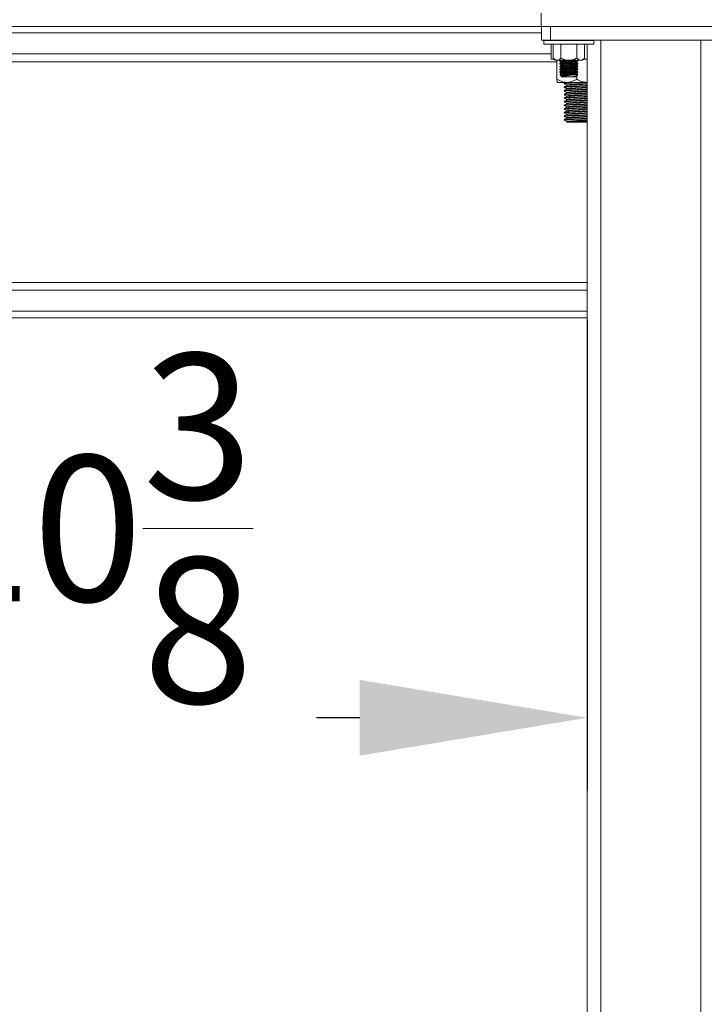
# Model space of a CAD drawing. Units: inches. Extents: x -84 to 737, y -534 to 262.
# Drawn here: x 110 to 128, y -364 to -337 of the extents above; entities that cross this region are included whole.
import ezdxf

# ---------------------------------------------------------------- set-up
doc = ezdxf.new("R2010")
doc.units = ezdxf.units.IN
doc.header["$LTSCALE"] = 12
doc.header["$PDMODE"] = 34
doc.header["$PDSIZE"] = 3.5
doc.styles.add('SLDTEXTSTYLE3', font='TXT', dxfattribs={"width": 0.75})
doc.dimstyles.new('SLDDIMSTYLE2', dxfattribs={"dimtxt": 6, "dimasz": 6.24, "dimexe": 0, "dimexo": 0.0625, "dimgap": 1.5, "dimtad": 0, "dimtih": 1, "dimtoh": 1, "dimrnd": 1e-09, "dimzin": 12, "dimdsep": 46, "dimtxsty": 'SLDTEXTSTYLE3', "dimsah": 1, "dimcen": 0.09, "dimadec": 0, "dimazin": 0, "dimtfac": 1, "dimtofl": 0, "dimtmove": 0, "dimatfit": 3, "dimfxl": 0, "dimtolj": 1, "dimtzin": 12, "dimarcsym": 0})

# ---------------------------------------------------------------- blocks, each defined once
blk = doc.blocks.new('*D36')
at = {"color": 0, "linetype": 'Continuous', "lineweight": -2}
for p, q in [((90.835, -343.205), (90.835, -358.378)), ((125.21, -345.455), (125.21, -358.378)), ((97.075, -356.378), (98.778, -356.378)), ((118.97, -356.378), (117.778, -356.378))]:
    blk.add_line(p, q, dxfattribs=at)
at = {"color": 0, "linetype": 'Continuous'}
for points in [[(97.075, -355.338), (97.075, -357.418), (90.835, -356.378)], [(118.97, -355.338), (118.97, -357.418), (125.21, -356.378)]]:
    blk.add_solid(points, dxfattribs=at)
at = {"layer": 'DEFPOINTS', "color": 0, "linetype": 'Continuous'}
for p in [(90.835, -343.143), (125.21, -345.392), (125.21, -356.378)]:
    blk.add_point(p, dxfattribs=at)
at = {"color": 0, "linetype": 'Continuous', "lineweight": 0, "insert": (108.278, -356.378), "char_height": 4, "attachment_point": 5, "style": 'SLDTEXTSTYLE3'}
blk.add_mtext('\\A1;2\'-10{\\H1.000000x;\\S3/8;}"', dxfattribs=at)

msp = doc.modelspace()

# ---------------------------------------------------------------- linework, layer by layer
at = {"color": 7, "linetype": 'Continuous', "lineweight": 15}
for p, q in [((123.948, -337.3925), (123.948, -337.0265)), ((91.3348, -337.3925), (123.948, -337.3925)), ((129.9716, -337.3925), (123.948, -337.3925)), ((123.9598, -337.7675), (123.9598, -337.3925)), ((124.2098, -337.3925), (124.2098, -337.7675)), ((124.2098, -337.3925), (129.7098, -337.3925)), ((91.3348, -337.5687), (123.9598, -337.5687)), ((124.2098, -337.7675), (123.9598, -337.7675)), ((124.0223, -337.7765), (125.3973, -337.7765)), ((124.0223, -337.8855), (125.3973, -337.8855)), ((124.2098, -337.7675), (129.7098, -337.7675)), ((124.2768, -338.265), (124.2768, -337.8855)), ((124.4933, -338.265), (124.4933, -337.8855)), ((124.9263, -338.265), (124.9263, -337.8855)), ((125.1428, -338.265), (125.1428, -337.8855)), ((125.2098, -337.7765), (125.2098, -337.7675)), ((125.2098, -375.1425), (125.2098, -337.8855)), ((125.5848, -337.7675), (125.5848, -375.1425)), ((128.3348, -375.1425), (128.3348, -337.7675)), ((91.3348, -338.1475), (124.2253, -338.1475)), ((91.3348, -338.3631), (124.3803, -338.3631)), ((124.2253, -338.2901), (124.3019, -338.2901)), ((124.3348, -338.323), (124.3851, -338.323)), ((124.3803, -338.8437), (124.3803, -338.323)), ((124.3851, -338.323), (124.7098, -338.323)), ((124.7098, -338.323), (125.0346, -338.323)), ((124.9241, -338.3755), (124.9241, -338.3736)), ((124.9241, -338.4524), (124.9241, -338.4505)), ((125.0346, -338.323), (125.0848, -338.323)), ((125.1177, -338.2901), (125.2098, -338.2901)), ((124.5701, -338.6992), (124.688, -338.6992)), ((124.9241, -338.5293), (124.9241, -338.5274)), ((124.9241, -338.6062), (124.9241, -338.6044)), ((124.9241, -338.6832), (124.9241, -338.6813)), ((124.9241, -338.7601), (124.9241, -338.7582)), ((124.6522, -338.9307), (124.3982, -338.9307)), ((124.4959, -338.7765), (124.7098, -338.7765)), ((125.2138, -338.9307), (124.6522, -338.9307)), ((124.7098, -338.7765), (124.9238, -338.7765)), ((124.9241, -338.8437), (124.9241, -338.776)), ((125.2098, -340.0265), (124.6598, -340.0265)), ((92.7618, -344.4219), (125.2098, -344.4219)), ((93.0224, -344.6376), (125.2098, -344.6376)), ((92.5348, -345.2163), (125.2098, -345.2163)), ((91.3348, -345.3925), (125.2098, -345.3925))]:
    msp.add_line(p, q, dxfattribs=at)
at = {"color": 7, "linetype": 'Continuous', "lineweight": 15, "flags": 128}
for points in [[(124.8062, -337.7765), (124.8161, -337.775), (124.8607, -337.7681), (124.8647, -337.7675)], [(124.4929, -338.3632), (124.5003, -338.362), (124.5218, -338.3587), (124.556, -338.3534), (124.6007, -338.3466), (124.6526, -338.3386), (124.7084, -338.33), (124.7539, -338.323)], [(124.4929, -338.4401), (124.5003, -338.439), (124.5218, -338.4356), (124.556, -338.4304), (124.6007, -338.4235), (124.6526, -338.4155), (124.7084, -338.4069), (124.7641, -338.3984), (124.8161, -338.3904), (124.8607, -338.3835), (124.8949, -338.3782), (124.9165, -338.3749), (124.9238, -338.3738), (124.9238, -338.3738)], [(124.4929, -338.517), (124.5003, -338.5159), (124.5218, -338.5126), (124.556, -338.5073), (124.6007, -338.5004), (124.6526, -338.4924), (124.7084, -338.4839), (124.7641, -338.4753), (124.8161, -338.4673), (124.8607, -338.4604), (124.8949, -338.4552), (124.9165, -338.4519), (124.9238, -338.4507), (124.9238, -338.4507)], [(124.4959, -338.3822), (124.5032, -338.381), (124.5247, -338.3777), (124.559, -338.3725), (124.6036, -338.3656), (124.6555, -338.3576), (124.7113, -338.349), (124.767, -338.3404), (124.819, -338.3325), (124.8636, -338.3256), (124.8804, -338.323)], [(124.4959, -338.4591), (124.5032, -338.458), (124.5247, -338.4547), (124.559, -338.4494), (124.6036, -338.4425), (124.6555, -338.4345), (124.7113, -338.4259), (124.767, -338.4174), (124.819, -338.4094), (124.8636, -338.4025), (124.8979, -338.3972), (124.9194, -338.3939), (124.9267, -338.3928), (124.9267, -338.3928)], [(124.4959, -338.536), (124.5032, -338.5349), (124.5247, -338.5316), (124.559, -338.5263), (124.6036, -338.5194), (124.6555, -338.5114), (124.7113, -338.5029), (124.767, -338.4943), (124.819, -338.4863), (124.8636, -338.4794), (124.8979, -338.4742), (124.9194, -338.4709), (124.9267, -338.4697), (124.9267, -338.4697)], [(124.4929, -338.5939), (124.5003, -338.5928), (124.5218, -338.5895), (124.556, -338.5842), (124.6007, -338.5774), (124.6526, -338.5694), (124.7084, -338.5608), (124.7641, -338.5522), (124.8161, -338.5442), (124.8607, -338.5373), (124.8949, -338.5321), (124.9165, -338.5288), (124.9238, -338.5276), (124.9238, -338.5276)], [(124.4929, -338.6708), (124.5003, -338.6697), (124.5218, -338.6664), (124.556, -338.6611), (124.6007, -338.6543), (124.6526, -338.6463), (124.7084, -338.6377), (124.7641, -338.6291), (124.8161, -338.6211), (124.8607, -338.6143), (124.8949, -338.609), (124.9165, -338.6057), (124.9238, -338.6046), (124.9238, -338.6046)], [(124.4929, -338.7478), (124.5003, -338.7466), (124.5218, -338.7433), (124.556, -338.7381), (124.6007, -338.7312), (124.6526, -338.7232), (124.7084, -338.7146), (124.7641, -338.7061), (124.8161, -338.6981), (124.8607, -338.6912), (124.8949, -338.6859), (124.9165, -338.6826), (124.9238, -338.6815), (124.9238, -338.6815)], [(124.4959, -338.6129), (124.5032, -338.6118), (124.5247, -338.6085), (124.559, -338.6032), (124.6036, -338.5964), (124.6555, -338.5884), (124.7113, -338.5798), (124.767, -338.5712), (124.819, -338.5632), (124.8636, -338.5564), (124.8979, -338.5511), (124.9194, -338.5478), (124.9267, -338.5466), (124.9267, -338.5466)], [(124.4959, -338.6899), (124.5032, -338.6887), (124.5247, -338.6854), (124.559, -338.6802), (124.6036, -338.6733), (124.6555, -338.6653), (124.7113, -338.6567), (124.767, -338.6481), (124.819, -338.6401), (124.8636, -338.6333), (124.8979, -338.628), (124.9194, -338.6247), (124.9267, -338.6236), (124.9267, -338.6236)], [(124.4959, -338.7668), (124.5032, -338.7656), (124.5247, -338.7623), (124.559, -338.7571), (124.6036, -338.7502), (124.6555, -338.7422), (124.7113, -338.7336), (124.767, -338.7251), (124.819, -338.7171), (124.8636, -338.7102), (124.8979, -338.7049), (124.9194, -338.7016), (124.9267, -338.7005), (124.9267, -338.7005)], [(124.8372, -338.7717), (124.8735, -338.7662), (124.9009, -338.7619), (124.918, -338.7593), (124.9238, -338.7584)]]:
    msp.add_lwpolyline(points, dxfattribs=at)
at = {"color": 7, "linetype": 'Continuous', "lineweight": 15}
msp.add_ellipse((124.9598, -337.8878), major_axis=(0.7345, 0), ratio=0.3639702, start_param=2.6750037, end_param=2.7123558, dxfattribs=at)
for points in [[(124.0223, -337.7765), (124.0223, -337.8855)], [(124.2253, -337.8878), (124.2253, -338.2901)], [(124.495, -337.7675), (124.4837, -337.7765)], [(124.6207, -337.7675), (124.5682, -337.7765)], [(124.6856, -337.7765), (124.7405, -337.7675)], [(124.9266, -337.7765), (124.9252, -337.7675)], [(125.3973, -337.8855), (125.3973, -337.7765)], [(124.2768, -338.265), (124.3348, -338.323)], [(124.4737, -338.323), (124.4598, -338.3342)], [(124.4598, -338.3336), (124.4598, -338.35)], [(124.4598, -338.3503), (124.4929, -338.3632)], [(124.4959, -338.3822), (124.4598, -338.4111)], [(124.4598, -338.4106), (124.4598, -338.4269)], [(124.4598, -338.4272), (124.4929, -338.4401)], [(124.4959, -338.4591), (124.4598, -338.488)], [(124.4598, -338.4875), (124.4598, -338.5039)], [(124.4929, -338.3632), (124.4959, -338.3822)], [(124.4929, -338.4401), (124.4959, -338.4591)], [(124.9238, -338.3738), (124.9598, -338.3449)], [(124.9267, -338.3928), (124.9238, -338.3738)], [(124.9238, -338.4507), (124.9598, -338.4218)], [(124.9267, -338.4697), (124.9238, -338.4507)], [(124.9598, -338.4057), (124.9267, -338.3928)], [(124.9598, -338.4826), (124.9267, -338.4697)], [(124.9598, -338.3288), (124.9451, -338.323)], [(124.9598, -338.3452), (124.9598, -338.3293)], [(124.9598, -338.4221), (124.9598, -338.4062)], [(124.9598, -338.499), (124.9598, -338.4831)], [(125.0848, -338.323), (125.1428, -338.265)], [(124.4598, -338.5041), (124.4929, -338.517)], [(124.4959, -338.536), (124.4598, -338.5649)], [(124.4598, -338.5644), (124.4598, -338.5808)], [(124.4598, -338.5811), (124.4929, -338.5939)], [(124.4959, -338.6129), (124.4598, -338.6419)], [(124.4598, -338.6413), (124.4598, -338.6577)], [(124.4598, -338.658), (124.4929, -338.6708)], [(124.4668, -338.7142), (124.4802, -338.7428)], [(124.4959, -338.6899), (124.4683, -338.712)], [(124.4803, -338.7429), (124.4929, -338.7478)], [(124.4929, -338.517), (124.4959, -338.536)], [(124.4929, -338.5939), (124.4959, -338.6129)], [(124.4929, -338.6708), (124.4959, -338.6899)], [(124.4929, -338.7478), (124.4959, -338.7668)], [(124.9238, -338.5276), (124.9598, -338.4987)], [(124.9267, -338.5466), (124.9238, -338.5276)], [(124.9238, -338.6046), (124.9598, -338.5756)], [(124.9267, -338.6236), (124.9238, -338.6046)], [(124.9238, -338.6815), (124.9598, -338.6526)], [(124.9267, -338.7005), (124.9238, -338.6815)], [(124.9238, -338.7584), (124.9355, -338.749)], [(124.9598, -338.5595), (124.9267, -338.5466)], [(124.9598, -338.6364), (124.9267, -338.6236)], [(124.9516, -338.7102), (124.9267, -338.7005)], [(124.9366, -338.749), (124.9535, -338.7127)], [(124.9598, -338.576), (124.9598, -338.56)], [(124.9598, -338.6529), (124.9598, -338.6369)], [(124.4928, -338.7698), (124.4959, -338.7765)], [(124.4959, -338.7668), (124.4936, -338.7686)], [(124.5848, -338.9548), (124.5848, -338.9673)], [(124.6498, -339.0048), (124.6498, -339.0165)], [(124.9258, -338.7717), (124.9238, -338.7584)], [(124.9238, -338.7765), (124.9255, -338.7729)], [(124.5848, -339.0548), (124.5848, -339.0673)], [(124.5848, -339.1548), (124.5848, -339.1673)], [(124.5848, -339.2548), (124.5848, -339.2673)], [(124.6498, -339.1048), (124.6498, -339.1165)], [(124.6498, -339.2048), (124.6498, -339.2165)], [(124.5848, -339.3548), (124.5848, -339.3673)], [(124.5848, -339.4548), (124.5848, -339.4673)], [(124.5848, -339.5548), (124.5848, -339.5673)], [(124.6498, -339.3048), (124.6498, -339.3165)], [(124.6498, -339.4048), (124.6498, -339.4165)], [(124.6498, -339.5048), (124.6498, -339.5165)], [(124.5848, -339.6548), (124.5848, -339.6673)], [(124.5848, -339.7548), (124.5848, -339.7673)], [(124.6498, -339.6048), (124.6498, -339.6165)], [(124.6498, -339.7048), (124.6498, -339.7165)], [(124.6498, -339.8048), (124.6498, -339.8165)], [(124.5848, -339.8548), (124.5848, -339.8673)], [(124.5848, -339.9548), (124.5848, -339.9673)], [(124.6494, -340.0192), (124.6598, -340.0265)], [(124.6498, -339.9048), (124.6498, -339.9165)], [(124.6498, -340.0048), (124.6498, -340.0195)]]:
    msp.add_open_spline(points, degree=1, dxfattribs=at)
for points, knots in [([(124.3851, -338.323), (124.366, -338.3197), (124.3282, -338.313), (124.2939, -338.2809), (124.2768, -338.265)], [0, 0, 0, 0, 0.50399963, 1, 1, 1, 1]), ([(124.4933, -338.265), (124.4785, -338.2786), (124.4483, -338.3061), (124.411, -338.3218), (124.3896, -338.3228), (124.3851, -338.323)], [0, 0, 0, 0, 0.4323756, 0.8795497, 1, 1, 1, 1]), ([(124.4616, -338.4269), (124.4611, -338.427), (124.4567, -338.4277), (124.4755, -338.4249), (124.5178, -338.4184), (124.584, -338.4082), (124.664, -338.3955), (124.75, -338.3814), (124.8317, -338.3676), (124.9002, -338.3556), (124.9438, -338.3478), (124.9629, -338.3443), (124.9586, -338.3451), (124.958, -338.3452)], [0, 0, 0, 0, 0.0161785, 0.1217547, 0.2274202, 0.3338387, 0.4414279, 0.5502091, 0.6597036, 0.7690355, 0.8772327, 0.9838082, 1, 1, 1, 1]), ([(124.4616, -338.5039), (124.4611, -338.5039), (124.4567, -338.5046), (124.4755, -338.5018), (124.5178, -338.4954), (124.584, -338.4851), (124.664, -338.4724), (124.75, -338.4583), (124.8317, -338.4445), (124.9002, -338.4325), (124.9438, -338.4247), (124.9629, -338.4212), (124.9586, -338.422), (124.958, -338.4221)], [0, 0, 0, 0, 0.0161785, 0.1217553, 0.2274207, 0.3338362, 0.4414288, 0.5502059, 0.659704, 0.7690358, 0.8772329, 0.9838082, 1, 1, 1, 1]), ([(124.4617, -338.35), (124.4611, -338.3501), (124.4567, -338.3508), (124.4754, -338.3479), (124.518, -338.3415), (124.5751, -338.3327), (124.6187, -338.3257), (124.6357, -338.323)], [0, 0, 0, 0, 0.0407303, 0.3032611, 0.5660123, 0.8306288, 1, 1, 1, 1]), ([(124.5223, -338.323), (124.5146, -338.3244), (124.4871, -338.3292), (124.4639, -338.3334), (124.4631, -338.3336), (124.4627, -338.3336)], [0, 0, 0, 0, 0.1862709, 0.6660829, 1, 1, 1, 1]), ([(124.9565, -338.3293), (124.9568, -338.3292), (124.9577, -338.3291), (124.9282, -338.3335), (124.8745, -338.3417), (124.8011, -338.3532), (124.7173, -338.3667), (124.632, -338.3809), (124.555, -338.3941), (124.497, -338.4044), (124.4634, -338.4104), (124.4629, -338.4105), (124.4627, -338.4106)], [0, 0, 0, 0, 0.0636099, 0.1691064, 0.2750046, 0.3818856, 0.4900037, 0.5991584, 0.7086791, 0.8175706, 0.925024, 1, 1, 1, 1]), ([(124.9565, -338.4062), (124.9568, -338.4061), (124.9577, -338.406), (124.9282, -338.4104), (124.8745, -338.4187), (124.8011, -338.4301), (124.7173, -338.4436), (124.632, -338.4578), (124.555, -338.471), (124.497, -338.4813), (124.4635, -338.4873), (124.4629, -338.4874), (124.4627, -338.4875)], [0, 0, 0, 0, 0.0635221, 0.1690509, 0.2749815, 0.381892, 0.4900469, 0.599235, 0.7087857, 0.8177133, 0.9251979, 1, 1, 1, 1]), ([(124.9565, -338.4831), (124.9568, -338.4831), (124.9577, -338.4829), (124.9282, -338.4874), (124.8745, -338.4956), (124.8011, -338.507), (124.7173, -338.5205), (124.632, -338.5347), (124.555, -338.548), (124.497, -338.5582), (124.4635, -338.5643), (124.4629, -338.5644), (124.4627, -338.5644)], [0, 0, 0, 0, 0.0635219, 0.1690505, 0.2749809, 0.3818944, 0.4900454, 0.5992372, 0.7087876, 0.8177123, 0.9251983, 1, 1, 1, 1]), ([(124.7098, -338.323), (124.6863, -338.3217), (124.6386, -338.319), (124.5656, -338.2983), (124.5185, -338.2766), (124.4933, -338.265)], [0, 0, 0, 0, 0.3115402, 0.6327792, 1, 1, 1, 1]), ([(124.9263, -338.265), (124.9079, -338.2737), (124.8661, -338.2935), (124.7964, -338.3155), (124.7414, -338.3228), (124.7123, -338.323), (124.7098, -338.323)], [0, 0, 0, 0, 0.2702282, 0.6134372, 0.9669248, 1, 1, 1, 1]), ([(125.0346, -338.323), (125.0155, -338.3197), (124.9778, -338.313), (124.9434, -338.2809), (124.9263, -338.265)], [0, 0, 0, 0, 0.5040041, 1, 1, 1, 1]), ([(125.1428, -338.265), (125.128, -338.2786), (125.0979, -338.3061), (125.0605, -338.3218), (125.0391, -338.3228), (125.0346, -338.323)], [0, 0, 0, 0, 0.4323795, 0.8795576, 1, 1, 1, 1]), ([(124.4616, -338.5808), (124.4611, -338.5809), (124.4567, -338.5815), (124.4755, -338.5787), (124.5178, -338.5723), (124.584, -338.562), (124.664, -338.5494), (124.75, -338.5352), (124.8317, -338.5214), (124.9002, -338.5094), (124.9438, -338.5016), (124.9629, -338.4982), (124.9586, -338.4989), (124.958, -338.499)], [0, 0, 0, 0, 0.0161785, 0.1217547, 0.2274202, 0.3338387, 0.4414279, 0.5502091, 0.6597036, 0.7690355, 0.8772327, 0.9838082, 1, 1, 1, 1]), ([(124.4617, -338.6577), (124.4611, -338.6578), (124.4567, -338.6584), (124.4755, -338.6556), (124.5178, -338.6492), (124.584, -338.639), (124.664, -338.6263), (124.75, -338.6122), (124.8317, -338.5983), (124.9002, -338.5863), (124.9438, -338.5786), (124.9629, -338.575), (124.9586, -338.5759), (124.958, -338.576)], [0, 0, 0, 0, 0.0163731, 0.1219074, 0.2275302, 0.3339029, 0.4414521, 0.5501855, 0.6596395, 0.7689272, 0.8770807, 0.9836131, 1, 1, 1, 1]), ([(124.9565, -338.56), (124.9568, -338.56), (124.9577, -338.5599), (124.9282, -338.5643), (124.8745, -338.5725), (124.8011, -338.5839), (124.7173, -338.5975), (124.632, -338.6116), (124.555, -338.6249), (124.497, -338.6352), (124.4635, -338.6412), (124.4629, -338.6413), (124.4627, -338.6413)], [0, 0, 0, 0, 0.0635221, 0.1690509, 0.2749815, 0.381892, 0.4900469, 0.599235, 0.7087857, 0.8177133, 0.9251979, 1, 1, 1, 1]), ([(124.5701, -338.6992), (124.5487, -338.7021), (124.5059, -338.708), (124.471, -338.7128), (124.4697, -338.713), (124.4692, -338.7131)], [0, 0, 0, 0, 0.3644798, 0.72898645, 1, 1, 1, 1]), ([(124.4804, -338.7428), (124.4829, -338.7423), (124.488, -338.7413), (124.5293, -338.733), (124.591, -338.7204), (124.6487, -338.708), (124.6821, -338.7005), (124.688, -338.6992)], [0, 0, 0, 0, 0.2307551, 0.4649088, 0.7028546, 0.9477031, 1, 1, 1, 1]), ([(124.951, -338.7116), (124.9518, -338.7115), (124.9541, -338.7112), (124.9307, -338.714), (124.8843, -338.7196), (124.8184, -338.7276), (124.7419, -338.7371), (124.6629, -338.7471), (124.5904, -338.7565), (124.5339, -338.7639), (124.4982, -338.7687), (124.4954, -338.7691), (124.4941, -338.7692)], [0, 0, 0, 0, 0.0472333, 0.1534456, 0.2598628, 0.3668851, 0.4746886, 0.5831156, 0.6917621, 0.8000644, 0.9075935, 1, 1, 1, 1]), ([(124.9566, -338.6369), (124.9568, -338.6369), (124.9572, -338.6368), (124.9266, -338.6414), (124.8721, -338.6498), (124.7982, -338.6613), (124.7143, -338.6749), (124.6343, -338.6882), (124.5898, -338.6958), (124.5701, -338.6992)], [0, 0, 0, 0, 0.09763817, 0.25061594, 0.40421846, 0.55925973, 0.71610321, 0.87442527, 1, 1, 1, 1]), ([(124.688, -338.6992), (124.7166, -338.6945), (124.7738, -338.6851), (124.8531, -338.6716), (124.9148, -338.6607), (124.9537, -338.6537), (124.9568, -338.6531), (124.9582, -338.6529)], [0, 0, 0, 0, 0.20728814, 0.41469736, 0.62124797, 0.82525749, 1, 1, 1, 1]), ([(124.8372, -338.7717), (124.8504, -338.7686), (124.883, -338.761), (124.9189, -338.7521), (124.9383, -338.7474), (124.9355, -338.748), (124.9348, -338.7482)], [0, 0, 0, 0, 0.2289408, 0.5686314, 0.894543, 1, 1, 1, 1]), ([(124.6522, -338.9307), (124.649, -338.9307), (124.6135, -338.9304), (124.5446, -338.9198), (124.4569, -338.887), (124.4034, -338.8568), (124.3803, -338.8437)], [0, 0, 0, 0, 0.0330772, 0.3753797, 0.7297505, 1, 1, 1, 1]), ([(124.3803, -338.8437), (124.3827, -338.864), (124.3877, -338.9054), (124.3939, -338.9289), (124.3974, -338.9304), (124.3982, -338.9307)], [0, 0, 0, 0, 0.4323899, 0.8795567, 1, 1, 1, 1]), ([(124.5853, -338.9681), (124.5962, -338.9744), (124.6177, -338.9869), (124.6392, -338.9993), (124.6498, -339.0055)], [0, 0, 0, 0, 0.5055366, 1, 1, 1, 1]), ([(124.6253, -338.9307), (124.6232, -338.9319), (124.6102, -338.9394), (124.5973, -338.9469), (124.5864, -338.9532)], [0, 0, 0, 0, 0.16028338, 1, 1, 1, 1]), ([(124.6516, -339.0155), (124.6407, -339.0218), (124.619, -339.0344), (124.5972, -339.047), (124.5864, -339.0533)], [0, 0, 0, 0, 0.4999056, 1, 1, 1, 1]), ([(124.587, -338.9673), (124.5877, -338.9661), (124.5894, -338.9635), (124.622, -338.9598), (124.6767, -338.9559), (124.7523, -338.9515), (124.8422, -338.9471), (124.939, -338.9432), (125.0369, -338.9392), (125.1314, -338.9349), (125.1839, -338.932), (125.2098, -338.9305)], [0, 0, 0, 0, 0.0918651, 0.2036544, 0.315444, 0.4311934, 0.5469406, 0.6587304, 0.7705203, 0.8862666, 1, 1, 1, 1]), ([(124.5897, -338.9532), (124.5903, -338.9526), (124.5923, -338.9505), (124.6224, -338.9474), (124.6766, -338.9434), (124.7524, -338.939), (124.8417, -338.9346), (124.9063, -338.932), (124.9379, -338.9307)], [0, 0, 0, 0, 0.083649, 0.2648436, 0.4460414, 0.6336545, 0.8212672, 1, 1, 1, 1]), ([(124.5897, -339.0533), (124.5903, -339.0526), (124.5923, -339.0505), (124.6224, -339.0473), (124.6766, -339.0434), (124.7524, -339.039), (124.8422, -339.0346), (124.939, -339.0307), (125.0369, -339.0268), (125.1314, -339.0224), (125.1839, -339.0195), (125.2098, -339.018)], [0, 0, 0, 0, 0.0543385, 0.1707473, 0.2871564, 0.4076888, 0.528219, 0.6446291, 0.7610376, 0.8815668, 1, 1, 1, 1]), ([(124.9241, -338.8437), (124.8925, -338.8611), (124.8341, -338.8933), (124.7424, -338.9245), (124.6825, -338.9286), (124.6522, -338.9307)], [0, 0, 0, 0, 0.3672478, 0.6793568, 1, 1, 1, 1]), ([(124.6559, -339.0048), (124.6549, -339.0036), (124.6519, -339.0003), (124.6988, -338.9955), (124.7853, -338.989), (124.9013, -338.9825), (125.0247, -338.9768), (125.1371, -338.9703), (125.1868, -338.9665), (125.2098, -338.9647)], [0, 0, 0, 0, 0.0838969, 0.2364672, 0.3939446, 0.5514229, 0.7039933, 0.862847, 1, 1, 1, 1]), ([(124.6563, -339.0155), (124.6561, -339.0149), (124.6548, -339.0122), (124.6997, -339.0081), (124.785, -339.0015), (124.9013, -338.995), (125.0246, -338.9894), (125.1371, -338.9828), (125.1868, -338.979), (125.2098, -338.9772)], [0, 0, 0, 0, 0.042557, 0.2020122, 0.3665958, 0.5311805, 0.6906358, 0.8566578, 1, 1, 1, 1]), ([(124.9237, -338.772), (124.9232, -338.772), (124.922, -338.772), (124.8917, -338.7721), (124.8577, -338.772), (124.8377, -338.7717), (124.8372, -338.7717)], [0, 0, 0, 0, 0.2731435, 0.6310224, 0.9903499, 1, 1, 1, 1]), ([(125.2138, -338.9307), (125.1628, -338.9257), (125.0617, -338.9157), (124.9697, -338.8676), (124.9241, -338.8437)], [0, 0, 0, 0, 0.5040079, 1, 1, 1, 1]), ([(124.5858, -339.0684), (124.5967, -339.0747), (124.618, -339.0871), (124.6393, -339.0995), (124.6498, -339.1055)], [0, 0, 0, 0, 0.5097981, 1, 1, 1, 1]), ([(124.586, -339.2685), (124.5968, -339.2748), (124.6181, -339.2872), (124.6394, -339.2995), (124.6498, -339.3055)], [0, 0, 0, 0, 0.509969, 1, 1, 1, 1]), ([(124.6516, -339.1155), (124.6407, -339.1218), (124.619, -339.1344), (124.5972, -339.147), (124.5863, -339.1533)], [0, 0, 0, 0, 0.4998997, 1, 1, 1, 1]), ([(124.6515, -339.2155), (124.6406, -339.2218), (124.6189, -339.2344), (124.5971, -339.247), (124.5863, -339.2533)], [0, 0, 0, 0, 0.4998803, 1, 1, 1, 1]), ([(124.5866, -339.1689), (124.5974, -339.1751), (124.6185, -339.1874), (124.6396, -339.1996), (124.6498, -339.2055)], [0, 0, 0, 0, 0.5155767, 1, 1, 1, 1]), ([(124.587, -339.0673), (124.5877, -339.0661), (124.5894, -339.0635), (124.622, -339.0598), (124.6767, -339.0559), (124.7523, -339.0515), (124.8422, -339.0471), (124.939, -339.0432), (125.0369, -339.0393), (125.1314, -339.0348), (125.1839, -339.032), (125.2098, -339.0305)], [0, 0, 0, 0, 0.091866, 0.2036545, 0.3154441, 0.4311934, 0.5469406, 0.6587313, 0.7705203, 0.8862676, 1, 1, 1, 1]), ([(124.587, -339.1673), (124.5877, -339.1661), (124.5894, -339.1635), (124.622, -339.1598), (124.6767, -339.1559), (124.7523, -339.1515), (124.8422, -339.1471), (124.939, -339.1432), (125.0369, -339.1393), (125.1314, -339.1348), (125.1839, -339.132), (125.2098, -339.1305)], [0, 0, 0, 0, 0.091866, 0.2036545, 0.315444, 0.4311934, 0.5469416, 0.6587313, 0.7705204, 0.8862676, 1, 1, 1, 1]), ([(124.587, -339.2673), (124.5877, -339.2661), (124.5894, -339.2635), (124.622, -339.2599), (124.6767, -339.2559), (124.7523, -339.2515), (124.8422, -339.2471), (124.939, -339.2432), (125.0369, -339.2393), (125.1314, -339.2348), (125.1839, -339.232), (125.2098, -339.2305)], [0, 0, 0, 0, 0.0918651, 0.2036535, 0.315444, 0.4311924, 0.5469406, 0.6587303, 0.7705194, 0.8862666, 1, 1, 1, 1]), ([(124.5896, -339.1533), (124.5903, -339.1526), (124.5922, -339.1505), (124.6224, -339.1474), (124.6766, -339.1434), (124.7524, -339.139), (124.8422, -339.1346), (124.939, -339.1307), (125.0369, -339.1268), (125.1314, -339.1223), (125.1839, -339.1195), (125.2098, -339.118)], [0, 0, 0, 0, 0.0549323, 0.1712672, 0.2876032, 0.4080601, 0.5285157, 0.6448519, 0.7611875, 0.8816421, 1, 1, 1, 1]), ([(124.5896, -339.2533), (124.5902, -339.2526), (124.5922, -339.2505), (124.6224, -339.2474), (124.6766, -339.2434), (124.7524, -339.239), (124.8422, -339.2346), (124.939, -339.2307), (125.0369, -339.2268), (125.1314, -339.2223), (125.1839, -339.2195), (125.2098, -339.218)], [0, 0, 0, 0, 0.0555492, 0.1718082, 0.2880683, 0.4084465, 0.5288235, 0.6450838, 0.7613433, 0.8817193, 1, 1, 1, 1]), ([(124.6559, -339.1048), (124.6549, -339.1036), (124.6519, -339.1003), (124.6988, -339.0955), (124.7853, -339.089), (124.9013, -339.0825), (125.0247, -339.0769), (125.1371, -339.0703), (125.1868, -339.0665), (125.2098, -339.0647)], [0, 0, 0, 0, 0.0838969, 0.2364672, 0.3939446, 0.5514229, 0.7039933, 0.862847, 1, 1, 1, 1]), ([(124.6559, -339.2048), (124.6549, -339.2036), (124.6519, -339.2003), (124.6988, -339.1955), (124.7853, -339.189), (124.9013, -339.1825), (125.0247, -339.1768), (125.1371, -339.1703), (125.1868, -339.1665), (125.2098, -339.1647)], [0, 0, 0, 0, 0.0838969, 0.2364672, 0.3939446, 0.5514229, 0.7039945, 0.8628482, 1, 1, 1, 1]), ([(124.6559, -339.3048), (124.6549, -339.3036), (124.6519, -339.3002), (124.6988, -339.2955), (124.7853, -339.289), (124.9013, -339.2825), (125.0247, -339.2768), (125.1371, -339.2703), (125.1868, -339.2665), (125.2098, -339.2647)], [0, 0, 0, 0, 0.083897, 0.2364675, 0.3939451, 0.5514236, 0.7039942, 0.862848, 1, 1, 1, 1]), ([(124.6563, -339.2155), (124.656, -339.2149), (124.6547, -339.2122), (124.6996, -339.2081), (124.7851, -339.2015), (124.9013, -339.195), (125.0246, -339.1893), (125.1371, -339.1828), (125.1868, -339.179), (125.2098, -339.1772)], [0, 0, 0, 0, 0.0436352, 0.202911, 0.3673096, 0.5317091, 0.690985, 0.8568204, 1, 1, 1, 1]), ([(124.6563, -339.3155), (124.656, -339.315), (124.6547, -339.3122), (124.6996, -339.3081), (124.7851, -339.3015), (124.9013, -339.295), (125.0246, -339.2893), (125.1371, -339.2828), (125.1868, -339.279), (125.2098, -339.2772)], [0, 0, 0, 0, 0.0442109, 0.2033908, 0.3676904, 0.531991, 0.691171, 0.8569065, 1, 1, 1, 1]), ([(124.6563, -339.1155), (124.656, -339.1149), (124.6548, -339.1122), (124.6996, -339.1081), (124.7851, -339.1015), (124.9013, -339.095), (125.0246, -339.0894), (125.1371, -339.0828), (125.1868, -339.079), (125.2098, -339.0772)], [0, 0, 0, 0, 0.0430822, 0.2024499, 0.3669433, 0.5314376, 0.6908054, 0.8567378, 1, 1, 1, 1]), ([(124.5853, -339.3681), (124.5962, -339.3744), (124.6177, -339.3869), (124.6392, -339.3993), (124.6498, -339.4055)], [0, 0, 0, 0, 0.5055836, 1, 1, 1, 1]), ([(124.5858, -339.4685), (124.5967, -339.4748), (124.618, -339.4871), (124.6393, -339.4995), (124.6498, -339.5055)], [0, 0, 0, 0, 0.510278, 1, 1, 1, 1]), ([(124.6514, -339.5156), (124.6405, -339.5219), (124.6187, -339.5345), (124.597, -339.5471), (124.5861, -339.5534)], [0, 0, 0, 0, 0.4998269, 1, 1, 1, 1]), ([(124.6515, -339.3155), (124.6406, -339.3218), (124.6188, -339.3344), (124.5971, -339.347), (124.5862, -339.3533)], [0, 0, 0, 0, 0.4998254, 1, 1, 1, 1]), ([(124.6514, -339.4156), (124.6405, -339.4219), (124.6188, -339.4345), (124.597, -339.4471), (124.5862, -339.4534)], [0, 0, 0, 0, 0.4998328, 1, 1, 1, 1]), ([(124.5866, -339.5689), (124.5974, -339.5751), (124.6185, -339.5874), (124.6396, -339.5996), (124.6498, -339.6055)], [0, 0, 0, 0, 0.515589, 1, 1, 1, 1]), ([(124.587, -339.3673), (124.5877, -339.3661), (124.5894, -339.3635), (124.622, -339.3598), (124.6767, -339.3559), (124.7523, -339.3515), (124.8422, -339.3471), (124.939, -339.3432), (125.0369, -339.3392), (125.1314, -339.3349), (125.1839, -339.332), (125.2098, -339.3305)], [0, 0, 0, 0, 0.0918651, 0.2036544, 0.315444, 0.4311924, 0.5469406, 0.6587304, 0.7705203, 0.8862666, 1, 1, 1, 1]), ([(124.587, -339.4673), (124.5877, -339.4661), (124.5894, -339.4635), (124.622, -339.4598), (124.6767, -339.4559), (124.7523, -339.4515), (124.8422, -339.4471), (124.939, -339.4432), (125.0369, -339.4393), (125.1314, -339.4349), (125.1839, -339.432), (125.2098, -339.4305)], [0, 0, 0, 0, 0.091866, 0.2036545, 0.3154441, 0.4311934, 0.5469406, 0.6587313, 0.7705203, 0.8862666, 1, 1, 1, 1]), ([(124.587, -339.5673), (124.5877, -339.5661), (124.5894, -339.5635), (124.622, -339.5598), (124.6767, -339.5559), (124.7523, -339.5515), (124.8422, -339.5471), (124.939, -339.5432), (125.0369, -339.5393), (125.1314, -339.5348), (125.1839, -339.532), (125.2098, -339.5305)], [0, 0, 0, 0, 0.091866, 0.2036545, 0.315444, 0.4311934, 0.5469416, 0.6587313, 0.7705204, 0.8862676, 1, 1, 1, 1]), ([(124.5894, -339.5534), (124.5901, -339.5527), (124.592, -339.5505), (124.6224, -339.5473), (124.6766, -339.5434), (124.7524, -339.539), (124.8422, -339.5346), (124.939, -339.5307), (125.0369, -339.5268), (125.1314, -339.5223), (125.1839, -339.5195), (125.2098, -339.518)], [0, 0, 0, 0, 0.0575169, 0.1735336, 0.2895515, 0.409679, 0.5298042, 0.6458232, 0.7618405, 0.8819658, 1, 1, 1, 1]), ([(124.5895, -339.3533), (124.5902, -339.3526), (124.5921, -339.3505), (124.6224, -339.3474), (124.6766, -339.3434), (124.7524, -339.339), (124.8422, -339.3346), (124.939, -339.3307), (125.0369, -339.3268), (125.1314, -339.3223), (125.1839, -339.3195), (125.2098, -339.318)], [0, 0, 0, 0, 0.05618725, 0.17236756, 0.28854993, 0.40884573, 0.52914127, 0.64532288, 0.7615038, 0.88179837, 1, 1, 1, 1]), ([(124.5895, -339.4534), (124.5901, -339.4527), (124.5921, -339.4506), (124.6224, -339.4473), (124.6766, -339.4434), (124.7524, -339.439), (124.8422, -339.4346), (124.939, -339.4307), (125.0369, -339.4267), (125.1314, -339.4224), (125.1839, -339.4195), (125.2098, -339.418)], [0, 0, 0, 0, 0.056844, 0.1729444, 0.289045, 0.4092581, 0.5294689, 0.6455697, 0.7616707, 0.8818806, 1, 1, 1, 1]), ([(124.6559, -339.4048), (124.6549, -339.4036), (124.6519, -339.4003), (124.6988, -339.3955), (124.7853, -339.389), (124.9013, -339.3825), (125.0247, -339.3768), (125.1371, -339.3703), (125.1868, -339.3665), (125.2098, -339.3647)], [0, 0, 0, 0, 0.0838969, 0.2364672, 0.3939446, 0.5514229, 0.7039933, 0.862847, 1, 1, 1, 1]), ([(124.6559, -339.5048), (124.6549, -339.5036), (124.6519, -339.5003), (124.6988, -339.4955), (124.7853, -339.489), (124.9013, -339.4825), (125.0247, -339.4769), (125.1371, -339.4703), (125.1868, -339.4665), (125.2098, -339.4647)], [0, 0, 0, 0, 0.0838969, 0.2364672, 0.3939446, 0.5514229, 0.7039933, 0.862847, 1, 1, 1, 1]), ([(124.6559, -339.6048), (124.6549, -339.6036), (124.6519, -339.6003), (124.6988, -339.5955), (124.7853, -339.589), (124.9013, -339.5825), (125.0247, -339.5769), (125.1371, -339.5703), (125.1868, -339.5665), (125.2098, -339.5647)], [0, 0, 0, 0, 0.0838969, 0.2364672, 0.3939446, 0.5514229, 0.7039933, 0.8628482, 1, 1, 1, 1]), ([(124.6563, -339.4156), (124.656, -339.415), (124.6546, -339.4122), (124.6996, -339.4081), (124.7851, -339.4015), (124.9013, -339.395), (125.0246, -339.3894), (125.1371, -339.3828), (125.1868, -339.379), (125.2098, -339.3772)], [0, 0, 0, 0, 0.0448079, 0.2038882, 0.3680849, 0.5322827, 0.6913631, 0.8569948, 1, 1, 1, 1]), ([(124.6563, -339.5156), (124.656, -339.515), (124.6546, -339.5123), (124.6996, -339.5081), (124.7851, -339.5015), (124.9013, -339.495), (125.0246, -339.4894), (125.1371, -339.4828), (125.1868, -339.479), (125.2098, -339.4772)], [0, 0, 0, 0, 0.0454238, 0.2044015, 0.3684924, 0.5325842, 0.691562, 0.8570883, 1, 1, 1, 1]), ([(124.5853, -339.7681), (124.5962, -339.7744), (124.6177, -339.7869), (124.6392, -339.7993), (124.6498, -339.8055)], [0, 0, 0, 0, 0.5057211, 1, 1, 1, 1]), ([(124.5859, -339.6685), (124.5967, -339.6748), (124.618, -339.6871), (124.6393, -339.6995), (124.6498, -339.7055)], [0, 0, 0, 0, 0.50917074, 1, 1, 1, 1]), ([(124.6513, -339.7156), (124.6404, -339.7219), (124.6186, -339.7345), (124.5969, -339.7471), (124.586, -339.7534)], [0, 0, 0, 0, 0.4997796, 1, 1, 1, 1]), ([(124.6512, -339.8157), (124.6403, -339.822), (124.6186, -339.8346), (124.5968, -339.8472), (124.586, -339.8535)], [0, 0, 0, 0, 0.4998853, 1, 1, 1, 1]), ([(124.6513, -339.6156), (124.6404, -339.6219), (124.6187, -339.6345), (124.5969, -339.6471), (124.5861, -339.6534)], [0, 0, 0, 0, 0.4997854, 1, 1, 1, 1]), ([(124.587, -339.6673), (124.5877, -339.6661), (124.5894, -339.6635), (124.622, -339.6598), (124.6767, -339.6559), (124.7523, -339.6515), (124.8422, -339.6471), (124.939, -339.6432), (125.0369, -339.6393), (125.1314, -339.6348), (125.1839, -339.632), (125.2098, -339.6305)], [0, 0, 0, 0, 0.091865, 0.2036535, 0.3154431, 0.4311925, 0.5469406, 0.6587303, 0.7705194, 0.8862666, 1, 1, 1, 1]), ([(124.587, -339.7673), (124.5877, -339.7661), (124.5894, -339.7635), (124.622, -339.7599), (124.6767, -339.7559), (124.7523, -339.7515), (124.8422, -339.7471), (124.939, -339.7432), (125.0369, -339.7392), (125.1314, -339.7349), (125.1839, -339.732), (125.2098, -339.7305)], [0, 0, 0, 0, 0.0918651, 0.2036536, 0.315444, 0.4311924, 0.5469406, 0.6587304, 0.7705203, 0.8862666, 1, 1, 1, 1]), ([(124.587, -339.8673), (124.5877, -339.8661), (124.5894, -339.8635), (124.622, -339.8598), (124.6767, -339.8559), (124.7523, -339.8515), (124.8422, -339.8471), (124.939, -339.8432), (125.0369, -339.8393), (125.1314, -339.8349), (125.1839, -339.832), (125.2098, -339.8305)], [0, 0, 0, 0, 0.091866, 0.2036545, 0.3154441, 0.4311934, 0.5469406, 0.6587313, 0.7705203, 0.8862666, 1, 1, 1, 1]), ([(124.5893, -339.8535), (124.59, -339.8527), (124.5919, -339.8506), (124.6224, -339.8473), (124.6766, -339.8434), (124.7524, -339.839), (124.8422, -339.8346), (124.939, -339.8307), (125.0369, -339.8267), (125.1314, -339.8224), (125.1839, -339.8195), (125.2098, -339.818)], [0, 0, 0, 0, 0.0595967, 0.1753582, 0.29112, 0.4109812, 0.5308422, 0.6466042, 0.7623663, 0.8822254, 1, 1, 1, 1]), ([(124.5894, -339.6534), (124.5901, -339.6527), (124.592, -339.6506), (124.6224, -339.6474), (124.6766, -339.6434), (124.7524, -339.639), (124.8422, -339.6346), (124.939, -339.6307), (125.0369, -339.6268), (125.1314, -339.6223), (125.1839, -339.6195), (125.2098, -339.618)], [0, 0, 0, 0, 0.0582013, 0.1741338, 0.2900674, 0.4101076, 0.5301466, 0.6460804, 0.7620135, 0.8820515, 1, 1, 1, 1]), ([(124.5894, -339.7535), (124.59, -339.7527), (124.5919, -339.7506), (124.6224, -339.7474), (124.6766, -339.7434), (124.7524, -339.739), (124.8422, -339.7346), (124.939, -339.7307), (125.0369, -339.7268), (125.1314, -339.7223), (125.1839, -339.7195), (125.2098, -339.718)], [0, 0, 0, 0, 0.0588963, 0.1747431, 0.290592, 0.4105425, 0.5304928, 0.6463409, 0.7621884, 0.8821376, 1, 1, 1, 1]), ([(124.6559, -339.7048), (124.6549, -339.7036), (124.6519, -339.7002), (124.6988, -339.6955), (124.7853, -339.689), (124.9013, -339.6825), (125.0247, -339.6768), (125.1371, -339.6703), (125.1868, -339.6665), (125.2098, -339.6647)], [0, 0, 0, 0, 0.083897, 0.2364675, 0.3939451, 0.5514236, 0.7039942, 0.862848, 1, 1, 1, 1]), ([(124.6559, -339.8048), (124.6549, -339.8036), (124.6519, -339.8002), (124.6988, -339.7955), (124.7853, -339.789), (124.9013, -339.7825), (125.0247, -339.7768), (125.1371, -339.7703), (125.1868, -339.7665), (125.2098, -339.7647)], [0, 0, 0, 0, 0.083897, 0.2364675, 0.3939451, 0.5514236, 0.7039942, 0.862848, 1, 1, 1, 1]), ([(124.6563, -339.7157), (124.656, -339.715), (124.6545, -339.7122), (124.6996, -339.7081), (124.7851, -339.7015), (124.9013, -339.695), (125.0246, -339.6893), (125.1371, -339.6828), (125.1868, -339.679), (125.2098, -339.6772)], [0, 0, 0, 0, 0.0467036, 0.2054684, 0.3693395, 0.5332116, 0.6919765, 0.8572797, 1, 1, 1, 1]), ([(124.6563, -339.8157), (124.6559, -339.815), (124.6545, -339.8123), (124.6995, -339.8081), (124.7851, -339.8015), (124.9013, -339.795), (125.0246, -339.7893), (125.1371, -339.7828), (125.1868, -339.779), (125.2098, -339.7772)], [0, 0, 0, 0, 0.0473593, 0.2060147, 0.3697729, 0.533532, 0.6921875, 0.8573768, 1, 1, 1, 1]), ([(124.6563, -339.6156), (124.656, -339.615), (124.6546, -339.6123), (124.6996, -339.608), (124.7851, -339.6015), (124.9013, -339.595), (125.0246, -339.5893), (125.1371, -339.5828), (125.1868, -339.579), (125.2098, -339.5772)], [0, 0, 0, 0, 0.0460571, 0.2049306, 0.3689126, 0.5328956, 0.691768, 0.8571831, 1, 1, 1, 1]), ([(124.5859, -339.8685), (124.5968, -339.8748), (124.6181, -339.8872), (124.6394, -339.8995), (124.6498, -339.9055)], [0, 0, 0, 0, 0.5110032, 1, 1, 1, 1]), ([(124.6512, -339.9157), (124.6403, -339.922), (124.6185, -339.9346), (124.5968, -339.9472), (124.5859, -339.9535)], [0, 0, 0, 0, 0.4998174, 1, 1, 1, 1]), ([(124.5866, -339.9689), (124.5974, -339.9752), (124.6185, -339.9874), (124.6396, -339.9996), (124.6498, -340.0055)], [0, 0, 0, 0, 0.515496, 1, 1, 1, 1]), ([(124.5889, -339.9673), (124.5888, -339.9661), (124.5888, -339.9635), (124.6222, -339.9598), (124.6767, -339.9559), (124.7523, -339.9515), (124.8422, -339.9471), (124.939, -339.9432), (125.0369, -339.9393), (125.1314, -339.9348), (125.1839, -339.932), (125.2098, -339.9305)], [0, 0, 0, 0, 0.0917884, 0.2035864, 0.3153855, 0.4311448, 0.5469028, 0.6587021, 0.7705007, 0.8862578, 1, 1, 1, 1]), ([(124.5893, -339.9535), (124.5899, -339.9527), (124.5918, -339.9506), (124.6223, -339.9473), (124.6766, -339.9434), (124.7524, -339.939), (124.8422, -339.9346), (124.939, -339.9307), (125.0369, -339.9268), (125.1314, -339.9223), (125.1839, -339.9195), (125.2098, -339.918)], [0, 0, 0, 0, 0.0603015, 0.1759755, 0.2916506, 0.4114231, 0.5311934, 0.6468696, 0.7625442, 0.8823145, 1, 1, 1, 1]), ([(125.2098, -339.9973), (125.2063, -339.9974), (125.18, -339.9985), (125.1036, -340.0008), (124.9929, -340.0039), (124.8784, -340.0066), (124.7767, -340.0097), (124.6996, -340.0128), (124.652, -340.0154), (124.6507, -340.0174), (124.65, -340.0183)], [0, 0, 0, 0, 0.0226472, 0.1697827, 0.3147188, 0.4597065, 0.601621, 0.7409505, 0.8803193, 1, 1, 1, 1]), ([(124.6542, -340.0173), (124.6538, -340.0161), (124.6528, -340.0128), (124.6984, -340.008), (124.7854, -340.0015), (124.9012, -339.995), (125.0247, -339.9893), (125.1371, -339.9828), (125.1868, -339.979), (125.2098, -339.9772)], [0, 0, 0, 0, 0.0840645, 0.2366081, 0.3940554, 0.551505, 0.7040487, 0.8628733, 1, 1, 1, 1]), ([(124.6559, -339.9048), (124.6549, -339.9036), (124.6519, -339.9003), (124.6988, -339.8955), (124.7853, -339.889), (124.9013, -339.8825), (125.0247, -339.8769), (125.1371, -339.8703), (125.1868, -339.8665), (125.2098, -339.8647)], [0, 0, 0, 0, 0.0838969, 0.2364672, 0.3939446, 0.5514229, 0.7039933, 0.862847, 1, 1, 1, 1]), ([(124.6559, -340.0048), (124.6549, -340.0036), (124.6519, -340.0003), (124.6988, -339.9955), (124.7853, -339.989), (124.9013, -339.9825), (125.0247, -339.9769), (125.1371, -339.9703), (125.1868, -339.9665), (125.2098, -339.9647)], [0, 0, 0, 0, 0.0838969, 0.2364672, 0.3939446, 0.5514229, 0.7039933, 0.8628482, 1, 1, 1, 1]), ([(124.6563, -339.9157), (124.6559, -339.9151), (124.6544, -339.9123), (124.6995, -339.9081), (124.7851, -339.9015), (124.9013, -339.895), (125.0246, -339.8894), (125.1371, -339.8828), (125.1868, -339.879), (125.2098, -339.8772)], [0, 0, 0, 0, 0.0480228, 0.2065677, 0.3702118, 0.5338569, 0.6924018, 0.8574761, 1, 1, 1, 1])]:
    msp.add_open_spline(points, degree=3, knots=knots, dxfattribs=at)

# ---------------------------------------------------------------- dimensions: what is measured, and where the dimension line sits
at = {"color": 7, "linetype": 'Continuous', "lineweight": 0}
dim = msp.add_linear_dim(base=(125.2098, -356.378), p1=(90.8348, -343.1425), p2=(125.2098, -345.3925), dimstyle='SLDDIMSTYLE2', override={"dimtxt": 4, "dimexe": 2, "dimdec": 3, "dimlunit": 4}, dxfattribs=at)
dim.commit()
dim.dimension.update_dxf_attribs({"geometry": '*D36', "text_midpoint": (108.2784, -356.378), "dimtype": 160})

doc.saveas('drawing.dxf')
